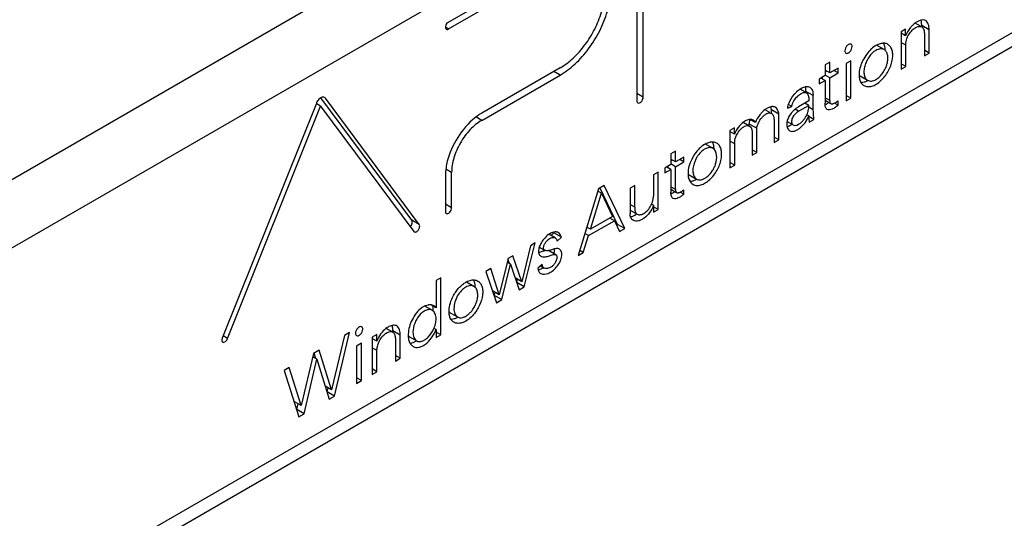
# Paper-space layout 'A3_1125.13' of a CAD drawing. Units: millimetres. Extents: x 421 to 851, y -597 to -290.
# Drawn here: x 541 to 565, y -528 to -516 of the extents above; entities that cross this region are included whole.
import ezdxf

# ---------------------------------------------------------------- set-up
doc = ezdxf.new("R2010")
doc.units = ezdxf.units.MM
doc.layers.add('COMPONENTI_DI_ASSIEME', color=7, linetype='Continuous')

# ---------------------------------------------------------------- blocks, each defined once
blk = doc.blocks.new('A$Cab9e9c67')
at = {"layer": 'COMPONENTI_DI_ASSIEME', "color": 8, "linetype": 'Continuous'}
for p, q in [((37.583, 22.953), (130.921, 76.842)), ((38.29, 21.729), (131.628, 75.617)), ((38.29, 13.114), (131.628, 67.003)), ((104.279, 59.039), (104.204, 59.082)), ((115.718, 59.018), (115.541, 59.12)), ((115.162, 58.654), (115.049, 58.719)), ((106.939, 57.943), (106.789, 58.029)), ((108.912, 57.414), (108.762, 57.5)), ((105.07, 56.864), (104.932, 56.944)), ((112.962, 57.111), (112.853, 57.174)), ((104.354, 55.623), (104.216, 55.703)), ((104.354, 54.782), (104.204, 54.869)), ((103.583, 54.382), (103.407, 54.484))]:
    blk.add_line(p, q, dxfattribs=at)
at = {"layer": 'COMPONENTI_DI_ASSIEME', "color": 7, "linetype": 'Continuous'}
for p, q in [((38.083, 12.657), (131.421, 66.545)), ((107.103, 60.829), (104.239, 59.176)), ((108.762, 60.8), (108.762, 57.328)), ((108.912, 57.414), (108.912, 60.886)), ((104.279, 59.039), (106.936, 60.573)), ((115.528, 59.096), (115.384, 59.18)), ((115.541, 59.088), (115.541, 59.12)), ((115.159, 59.036), (115.049, 58.972)), ((115.049, 58.972), (115.049, 58.081)), ((115.159, 58.872), (115.049, 58.936)), ((115.159, 58.872), (115.159, 59.036)), ((115.605, 58.92), (115.605, 58.402)), ((115.718, 58.467), (115.718, 59.018)), ((114.646, 58.549), (114.469, 58.651)), ((115.162, 58.146), (115.162, 58.654)), ((115.718, 58.467), (115.605, 58.533)), ((115.605, 58.402), (115.718, 58.467)), ((113.354, 58.25), (113.242, 58.185)), ((113.242, 58.185), (113.242, 57.929)), ((113.354, 57.994), (113.354, 58.25)), ((113.854, 58.282), (113.741, 58.217)), ((113.741, 58.217), (113.741, 57.325)), ((113.854, 57.391), (113.854, 58.282)), ((115.162, 58.146), (115.049, 58.211)), ((115.049, 58.081), (115.162, 58.146)), ((105.07, 56.864), (106.939, 57.943)), ((106.936, 58.114), (105.071, 57.037)), ((113.242, 57.929), (113.099, 57.847)), ((113.177, 57.852), (113.177, 57.892)), ((113.354, 57.994), (113.242, 58.058)), ((113.242, 58.018), (113.276, 58.038)), ((113.354, 57.879), (113.242, 57.943)), ((113.55, 58.107), (113.354, 57.994)), ((113.354, 57.879), (113.55, 57.992)), ((113.55, 57.992), (113.45, 58.049)), ((113.55, 57.992), (113.55, 58.107)), ((114.074, 57.922), (114.251, 57.819)), ((113.099, 57.847), (113.099, 57.732)), ((113.099, 57.732), (113.242, 57.814)), ((113.242, 57.814), (113.143, 57.872)), ((113.242, 57.814), (113.242, 57.269)), ((113.354, 57.335), (113.354, 57.879)), ((112.775, 57.535), (112.651, 57.607)), ((112.962, 57.452), (112.786, 57.554)), ((112.786, 57.529), (112.786, 57.554)), ((112.962, 57.111), (112.962, 57.452)), ((113.854, 57.391), (113.741, 57.456)), ((101.126, 57.253), (98.896, 51.679)), ((99.022, 51.67), (101.236, 57.202)), ((101.236, 57.202), (101.132, 57.263)), ((101.236, 57.202), (103.456, 54.218)), ((103.407, 54.484), (101.242, 57.401)), ((103.583, 54.382), (101.349, 57.392)), ((112.344, 57.156), (112.453, 57.192)), ((112.453, 57.192), (112.365, 57.243)), ((112.852, 57.327), (112.611, 57.188)), ((112.611, 57.081), (112.852, 57.22)), ((112.852, 57.22), (112.759, 57.273)), ((112.786, 57.258), (112.786, 57.289)), ((113.354, 57.335), (113.242, 57.4)), ((113.242, 57.343), (113.377, 57.265)), ((113.55, 57.222), (113.463, 57.272)), ((113.55, 57.222), (113.55, 57.33)), ((113.741, 57.325), (113.854, 57.391)), ((111.929, 57.05), (111.812, 57.117)), ((112.141, 57.01), (111.964, 57.112)), ((111.964, 57.03), (111.964, 57.112)), ((112.141, 56.402), (112.141, 57.01)), ((112.611, 57.081), (112.528, 57.129)), ((112.852, 56.969), (112.807, 56.995)), ((112.975, 56.883), (112.852, 56.954)), ((111.441, 56.726), (111.289, 56.814)), ((111.614, 56.674), (111.437, 56.776)), ((111.437, 56.726), (111.437, 56.776)), ((111.585, 56.809), (111.451, 56.886)), ((112.029, 56.856), (112.029, 56.337)), ((112.338, 56.837), (112.482, 56.754)), ((112.863, 56.819), (112.975, 56.883)), ((111.088, 56.685), (110.977, 56.621)), ((110.977, 56.621), (110.977, 55.73)), ((111.088, 56.531), (110.977, 56.595)), ((111.088, 56.531), (111.088, 56.685)), ((111.504, 56.614), (111.504, 56.034)), ((111.614, 56.098), (111.614, 56.674)), ((110.575, 56.197), (110.398, 56.299)), ((111.091, 56.303), (110.977, 56.369)), ((111.091, 55.796), (111.091, 56.303)), ((112.141, 56.402), (112.029, 56.466)), ((112.029, 56.337), (112.141, 56.402)), ((109.685, 56.132), (109.573, 56.067)), ((109.573, 56.067), (109.573, 55.811)), ((109.685, 55.875), (109.685, 56.132)), ((111.614, 56.098), (111.504, 56.161)), ((111.504, 56.034), (111.614, 56.098)), ((109.573, 55.811), (109.43, 55.728)), ((109.508, 55.734), (109.508, 55.773)), ((109.685, 55.875), (109.573, 55.94)), ((109.573, 55.9), (109.608, 55.92)), ((109.685, 55.761), (109.573, 55.825)), ((109.881, 55.988), (109.685, 55.875)), ((109.685, 55.761), (109.881, 55.874)), ((109.881, 55.874), (109.781, 55.931)), ((109.881, 55.874), (109.881, 55.988)), ((111.091, 55.796), (110.977, 55.861)), ((110.977, 55.73), (111.091, 55.796)), ((104.354, 54.782), (104.354, 55.623)), ((109.267, 55.634), (109.155, 55.57)), ((109.155, 55.57), (109.155, 55.062)), ((109.267, 54.743), (109.267, 55.634)), ((109.43, 55.728), (109.43, 55.614)), ((109.43, 55.614), (109.573, 55.696)), ((109.573, 55.696), (109.474, 55.753)), ((109.573, 55.696), (109.573, 55.151)), ((109.685, 55.217), (109.685, 55.761)), ((110.005, 55.569), (110.182, 55.467)), ((104.204, 55.537), (104.204, 54.696)), ((107.987, 55.311), (107.852, 55.233)), ((108.477, 54.286), (107.987, 55.311)), ((108.711, 55.313), (108.599, 55.249)), ((108.711, 54.795), (108.711, 55.313)), ((107.852, 55.233), (107.364, 53.644)), ((107.655, 54.271), (107.917, 55.129)), ((107.917, 55.129), (107.835, 55.177)), ((108.3, 54.388), (107.888, 55.251)), ((107.917, 55.129), (108.181, 54.575)), ((108.599, 55.249), (108.599, 54.64)), ((109.685, 55.217), (109.573, 55.282)), ((109.573, 55.224), (109.708, 55.146)), ((109.881, 55.104), (109.794, 55.154)), ((109.881, 55.104), (109.881, 55.212)), ((108.711, 54.795), (108.599, 54.859)), ((109.157, 54.842), (109.112, 54.868)), ((109.157, 54.842), (109.157, 54.679)), ((108.599, 54.727), (108.772, 54.627)), ((109.267, 54.743), (109.157, 54.806)), ((109.157, 54.679), (109.267, 54.743)), ((107.61, 54.119), (108.226, 54.475)), ((108.181, 54.575), (107.655, 54.271)), ((108.226, 54.475), (108.118, 54.538)), ((108.226, 54.475), (108.351, 54.214)), ((108.275, 54.374), (108.3, 54.388)), ((108.477, 54.286), (108.3, 54.388)), ((106.82, 54.065), (106.671, 54.151)), ((106.72, 54.123), (106.788, 54.185)), ((106.965, 54.083), (106.788, 54.185)), ((107.61, 54.119), (107.525, 54.168)), ((107.565, 54.298), (107.587, 54.31)), ((107.655, 54.271), (107.572, 54.319)), ((108.351, 54.214), (108.477, 54.286)), ((106.083, 52.904), (106.344, 53.946)), ((106.344, 53.946), (106.227, 53.879)), ((106.863, 53.989), (106.965, 54.083)), ((107.486, 53.714), (107.61, 54.119)), ((106.227, 53.879), (106.022, 53.02)), ((106.439, 53.846), (106.567, 53.773)), ((106.837, 53.66), (106.66, 53.762)), ((107.364, 53.644), (107.486, 53.714)), ((107.486, 53.714), (107.401, 53.763)), ((105.696, 53.572), (105.486, 52.712)), ((105.547, 52.595), (105.754, 53.439)), ((105.754, 53.439), (105.675, 53.484)), ((105.733, 53.45), (105.694, 53.565)), ((105.811, 53.639), (105.696, 53.572)), ((105.754, 53.439), (105.959, 52.833)), ((106.022, 53.02), (105.811, 53.639)), ((106.512, 53.433), (106.409, 53.344)), ((105.283, 53.334), (105.165, 53.266)), ((105.165, 53.266), (105.423, 52.523)), ((105.486, 52.712), (105.283, 53.334)), ((106.472, 53.398), (106.559, 53.348)), ((104.095, 53.116), (103.983, 53.051)), ((103.983, 53.051), (103.983, 52.397)), ((104.095, 51.756), (104.095, 53.116)), ((104.885, 52.912), (104.709, 53.014)), ((106.022, 53.02), (105.864, 53.111)), ((105.906, 53.006), (105.924, 53.077)), ((106.083, 52.904), (105.906, 53.006)), ((105.486, 52.712), (105.325, 52.806)), ((105.37, 52.697), (105.388, 52.769)), ((105.959, 52.833), (106.083, 52.904)), ((105.364, 52.693), (105.37, 52.697)), ((105.547, 52.595), (105.37, 52.697)), ((105.423, 52.523), (105.547, 52.595)), ((103.873, 52.351), (103.719, 52.44)), ((103.983, 52.397), (103.856, 52.47)), ((103.918, 52.322), (103.918, 52.434)), ((104.318, 52.285), (104.494, 52.183)), ((101.569, 50.298), (101.925, 51.811)), ((101.925, 51.811), (101.801, 51.74)), ((102.954, 51.821), (102.797, 51.912)), ((103.132, 51.751), (102.955, 51.853)), ((102.955, 51.821), (102.955, 51.853)), ((103.984, 51.883), (103.934, 51.912)), ((103.984, 51.883), (103.984, 51.693)), ((104.095, 51.756), (103.984, 51.82)), ((99.022, 51.67), (98.917, 51.731)), ((101.801, 51.74), (101.496, 50.448)), ((102.208, 51.558), (102.091, 51.491)), ((102.208, 50.667), (102.208, 51.558)), ((102.573, 51.769), (102.462, 51.705)), ((102.462, 51.705), (102.462, 50.814)), ((102.573, 51.606), (102.462, 51.669)), ((102.573, 51.606), (102.573, 51.769)), ((103.015, 51.651), (103.015, 51.133)), ((103.132, 51.2), (103.132, 51.751)), ((103.348, 51.714), (103.524, 51.612)), ((103.984, 51.693), (104.095, 51.756)), ((101.201, 51.393), (101.067, 51.316)), ((101.119, 51.191), (101.079, 51.32)), ((101.496, 50.448), (101.201, 51.393)), ((102.091, 51.491), (102.091, 50.599)), ((102.576, 51.387), (102.462, 51.452)), ((102.576, 50.879), (102.576, 51.387)), ((101.067, 51.316), (100.773, 50.073)), ((100.847, 49.881), (101.144, 51.177)), ((101.144, 51.177), (101.047, 51.233)), ((101.144, 51.177), (101.442, 50.225)), ((103.132, 51.2), (103.015, 51.268)), ((103.015, 51.133), (103.132, 51.2)), ((100.489, 50.982), (100.366, 50.911)), ((100.366, 50.911), (100.719, 49.808)), ((100.773, 50.073), (100.489, 50.982)), ((102.576, 50.879), (102.462, 50.945)), ((102.462, 50.814), (102.576, 50.879)), ((102.208, 50.667), (102.091, 50.734)), ((102.091, 50.599), (102.208, 50.667)), ((101.496, 50.448), (101.344, 50.536)), ((101.392, 50.4), (101.415, 50.495)), ((101.569, 50.298), (101.392, 50.4)), ((100.773, 50.073), (100.603, 50.172)), ((101.442, 50.225), (101.569, 50.298)), ((100.67, 49.983), (100.7, 50.115)), ((100.847, 49.881), (100.67, 49.983)), ((100.719, 49.808), (100.847, 49.881))]:
    blk.add_line(p, q, dxfattribs=at)
for centre, radius, start, end in [((104.382, 59.066), 0.18, 142.3517, 158.7593), ((115.027, 59.124), 0.515, 359.5796, 3.653), ((115.492, 59.003), 0.0985, 46.6674, 59.9562), ((114.762, 58.101), 0.625, 128.9234, 132.3866), ((114.142, 58.039), 0.136, 227.4456, 239.9828), ((112.852, 57.079), 0.513, 164.8149, 171.3441), ((112.91, 57.063), 0.574, 158.4556, 164.8079), ((112.861, 56.756), 0.499, 120.0201, 123.7548), ((113.012, 57.716), 0.533, 301.7363, 305.1155), ((112.989, 57.75), 0.573, 305.0893, 306.7759), ((113.361, 57.527), 0.273, 309.5413, 313.6718), ((112.959, 56.625), 0.663, 130.12, 135.6523), ((112.356, 57.208), 0.499, 334.7101, 342.1442), ((110.078, 55.694), 0.144, 227.0438, 239.9471), ((109.674, 55.435), 0.304, 308.8932, 312.792), ((108.599, 55.095), 0.561, 336.1906, 343.4216), ((106.537, 54.124), 0.258, 13.6289, 17.8061), ((106.604, 53.837), 0.0745, 240.047, 244.7039), ((106.317, 53.709), 0.417, 293.6161, 298.1667), ((106.297, 53.746), 0.458, 298.1622, 302.2045), ((104.397, 52.665), 0.551, 311.0922, 314.358), ((102.915, 51.753), 0.0789, 51.6115, 59.9952), ((103.312, 52.176), 0.676, 337.0207, 340.1214), ((103.32, 52.173), 0.668, 340.1175, 343.1148)]:
    blk.add_arc(centre, radius, start, end, dxfattribs=at)
for points, knots in [([(106.939, 57.943), (107.066, 58.016), (107.312, 58.206), (107.628, 58.565), (107.888, 58.988), (108.071, 59.44), (108.161, 59.885), (108.152, 60.288), (108.053, 60.578), (107.92, 60.746), (107.839, 60.808), (107.797, 60.832)], [0, 0, 0, 0, 0.128752, 0.270408, 0.417628, 0.562034, 0.695758, 0.813069, 0.912474, 0.957122, 1, 1, 1, 1]), ([(106.936, 58.114), (107.047, 58.178), (107.264, 58.344), (107.541, 58.659), (107.769, 59.03), (107.93, 59.427), (108.009, 59.817), (108.001, 60.171), (107.914, 60.425), (107.797, 60.573), (107.727, 60.627), (107.69, 60.648)], [0, 0, 0, 0, 0.128689, 0.270311, 0.417529, 0.561956, 0.695709, 0.813049, 0.912468, 0.95712, 1, 1, 1, 1]), ([(104.214, 59.131), (104.207, 59.112), (104.198, 59.078), (104.214, 59.041), (104.226, 59.034)], [0, 0, 0, 0, 0.584175, 1, 1, 1, 1]), ([(115.312, 59.117), (115.295, 59.1), (115.232, 59.027), (115.183, 58.941), (115.159, 58.872)], [0, 0, 0, 0, 0.245581, 1, 1, 1, 1]), ([(115.206, 58.851), (115.224, 58.892), (115.269, 58.966), (115.345, 59.042), (115.411, 59.083), (115.458, 59.101), (115.503, 59.104), (115.53, 59.095), (115.542, 59.088)], [0, 0, 0, 0, 0.296574, 0.577787, 0.703431, 0.814492, 0.911466, 1, 1, 1, 1]), ([(115.447, 59.22), (115.435, 59.214), (115.386, 59.185), (115.342, 59.148), (115.312, 59.117)], [0, 0, 0, 0, 0.234308, 1, 1, 1, 1]), ([(115.636, 59.238), (115.624, 59.245), (115.561, 59.265), (115.492, 59.243), (115.447, 59.22)], [0, 0, 0, 0, 0.219413, 1, 1, 1, 1]), ([(115.54, 59.156), (115.54, 59.164), (115.537, 59.195), (115.531, 59.226), (115.524, 59.248)], [0, 0, 0, 0, 0.259478, 1, 1, 1, 1]), ([(115.56, 59.075), (115.563, 59.072), (115.575, 59.06), (115.583, 59.044), (115.588, 59.032)], [0, 0, 0, 0, 0.240122, 1, 1, 1, 1]), ([(115.718, 59.018), (115.718, 59.041), (115.715, 59.086), (115.699, 59.164), (115.667, 59.219), (115.636, 59.238)], [0, 0, 0, 0, 0.285237, 0.553127, 1, 1, 1, 1]), ([(104.226, 59.034), (104.23, 59.032), (104.247, 59.025), (104.267, 59.032), (104.279, 59.039)], [0, 0, 0, 0, 0.220925, 1, 1, 1, 1]), ([(115.162, 58.654), (115.162, 58.669), (115.165, 58.737), (115.184, 58.803), (115.206, 58.851)], [0, 0, 0, 0, 0.228067, 1, 1, 1, 1]), ([(115.588, 59.032), (115.591, 59.024), (115.603, 58.988), (115.605, 58.949), (115.605, 58.92)], [0, 0, 0, 0, 0.229884, 1, 1, 1, 1]), ([(113.86, 58.676), (113.847, 58.683), (113.819, 58.682), (113.788, 58.664), (113.755, 58.635), (113.724, 58.587), (113.712, 58.541), (113.712, 58.52)], [0, 0, 0, 0, 0.183285, 0.301487, 0.436217, 0.728924, 1, 1, 1, 1]), ([(113.737, 58.463), (113.75, 58.456), (113.778, 58.458), (113.809, 58.475), (113.842, 58.504), (113.873, 58.552), (113.885, 58.598), (113.885, 58.62)], [0, 0, 0, 0, 0.183285, 0.301487, 0.436217, 0.728924, 1, 1, 1, 1]), ([(113.885, 58.62), (113.885, 58.631), (113.882, 58.653), (113.868, 58.671), (113.86, 58.676)], [0, 0, 0, 0, 0.550828, 1, 1, 1, 1]), ([(114.555, 58.686), (114.539, 58.682), (114.472, 58.659), (114.411, 58.622), (114.369, 58.588)], [0, 0, 0, 0, 0.231926, 1, 1, 1, 1]), ([(114.737, 58.673), (114.712, 58.688), (114.649, 58.704), (114.586, 58.695), (114.555, 58.686)], [0, 0, 0, 0, 0.469478, 1, 1, 1, 1]), ([(114.569, 57.809), (114.639, 57.873), (114.755, 58.024), (114.838, 58.242), (114.856, 58.413), (114.843, 58.524), (114.805, 58.615), (114.761, 58.659), (114.737, 58.673)], [0, 0, 0, 0, 0.290578, 0.575041, 0.702758, 0.815622, 0.913376, 1, 1, 1, 1]), ([(114.661, 58.624), (114.66, 58.631), (114.653, 58.656), (114.643, 58.681), (114.633, 58.698)], [0, 0, 0, 0, 0.261325, 1, 1, 1, 1]), ([(114.674, 58.527), (114.674, 58.535), (114.672, 58.568), (114.667, 58.601), (114.661, 58.624)], [0, 0, 0, 0, 0.261597, 1, 1, 1, 1]), ([(113.712, 58.52), (113.712, 58.508), (113.715, 58.486), (113.729, 58.468), (113.737, 58.463)], [0, 0, 0, 0, 0.550828, 1, 1, 1, 1]), ([(114.34, 58.563), (114.3, 58.527), (114.227, 58.441), (114.113, 58.254), (114.058, 58.092), (114.051, 57.985)], [0, 0, 0, 0, 0.246734, 0.509539, 1, 1, 1, 1]), ([(114.452, 58.53), (114.387, 58.494), (114.303, 58.408), (114.227, 58.272), (114.184, 58.16), (114.163, 58.05), (114.167, 57.952), (114.193, 57.871), (114.23, 57.831), (114.251, 57.819)], [0, 0, 0, 0, 0.267556, 0.416079, 0.562439, 0.697097, 0.814303, 0.913531, 1, 1, 1, 1]), ([(114.646, 58.549), (114.633, 58.556), (114.604, 58.567), (114.535, 58.568), (114.484, 58.548), (114.452, 58.53)], [0, 0, 0, 0, 0.21596, 0.449419, 1, 1, 1, 1]), ([(114.452, 57.837), (114.484, 57.855), (114.544, 57.904), (114.62, 57.995), (114.682, 58.101), (114.723, 58.212), (114.739, 58.32), (114.733, 58.417), (114.704, 58.498), (114.666, 58.537), (114.646, 58.549)], [0, 0, 0, 0, 0.130718, 0.275871, 0.424779, 0.567373, 0.698532, 0.814571, 0.913661, 1, 1, 1, 1]), ([(114.051, 57.985), (114.051, 57.972), (114.049, 57.925), (114.054, 57.877), (114.063, 57.843)], [0, 0, 0, 0, 0.266675, 1, 1, 1, 1]), ([(112.885, 57.646), (112.861, 57.66), (112.796, 57.672), (112.737, 57.651), (112.706, 57.637)], [0, 0, 0, 0, 0.453514, 1, 1, 1, 1]), ([(112.786, 57.604), (112.786, 57.609), (112.784, 57.628), (112.78, 57.647), (112.776, 57.66)], [0, 0, 0, 0, 0.26389, 1, 1, 1, 1]), ([(112.962, 57.452), (112.966, 57.493), (112.961, 57.568), (112.913, 57.63), (112.885, 57.646)], [0, 0, 0, 0, 0.562382, 1, 1, 1, 1]), ([(114.063, 57.843), (114.071, 57.812), (114.094, 57.752), (114.14, 57.708), (114.165, 57.693)], [0, 0, 0, 0, 0.529076, 1, 1, 1, 1]), ([(114.092, 57.768), (114.099, 57.768), (114.125, 57.768), (114.151, 57.773), (114.17, 57.777)], [0, 0, 0, 0, 0.24025, 1, 1, 1, 1]), ([(114.165, 57.693), (114.192, 57.678), (114.256, 57.66), (114.36, 57.673), (114.469, 57.724), (114.536, 57.778), (114.569, 57.809)], [0, 0, 0, 0, 0.202998, 0.430032, 0.695092, 1, 1, 1, 1]), ([(114.17, 57.777), (114.178, 57.779), (114.209, 57.789), (114.24, 57.802), (114.262, 57.814)], [0, 0, 0, 0, 0.237623, 1, 1, 1, 1]), ([(114.251, 57.819), (114.278, 57.804), (114.352, 57.791), (114.419, 57.817), (114.452, 57.837)], [0, 0, 0, 0, 0.451962, 1, 1, 1, 1]), ([(101.33, 57.409), (101.32, 57.415), (101.293, 57.421), (101.268, 57.413), (101.255, 57.407)], [0, 0, 0, 0, 0.459193, 1, 1, 1, 1]), ([(108.784, 57.279), (108.795, 57.273), (108.83, 57.275), (108.87, 57.308), (108.902, 57.356), (108.912, 57.395), (108.912, 57.414)], [0, 0, 0, 0, 0.183601, 0.435245, 0.728457, 1, 1, 1, 1]), ([(112.565, 57.541), (112.545, 57.523), (112.468, 57.446), (112.407, 57.351), (112.376, 57.273)], [0, 0, 0, 0, 0.244914, 1, 1, 1, 1]), ([(112.453, 57.192), (112.458, 57.239), (112.492, 57.333), (112.57, 57.426), (112.644, 57.484), (112.708, 57.522), (112.77, 57.538), (112.798, 57.522)], [0, 0, 0, 0, 0.276131, 0.557128, 0.691935, 0.816081, 1, 1, 1, 1]), ([(112.706, 57.637), (112.694, 57.631), (112.644, 57.605), (112.598, 57.571), (112.565, 57.541)], [0, 0, 0, 0, 0.233822, 1, 1, 1, 1]), ([(112.786, 57.554), (112.786, 57.558), (112.787, 57.575), (112.787, 57.592), (112.786, 57.604)], [0, 0, 0, 0, 0.261055, 1, 1, 1, 1]), ([(112.817, 57.505), (112.82, 57.502), (112.831, 57.486), (112.837, 57.469), (112.841, 57.455)], [0, 0, 0, 0, 0.230686, 1, 1, 1, 1]), ([(112.841, 57.455), (112.844, 57.445), (112.853, 57.403), (112.854, 57.36), (112.852, 57.327)], [0, 0, 0, 0, 0.239156, 1, 1, 1, 1]), ([(101.255, 57.407), (101.225, 57.394), (101.172, 57.348), (101.138, 57.287), (101.126, 57.253)], [0, 0, 0, 0, 0.470649, 1, 1, 1, 1]), ([(108.762, 57.328), (108.762, 57.317), (108.765, 57.299), (108.777, 57.283), (108.784, 57.279)], [0, 0, 0, 0, 0.550828, 1, 1, 1, 1]), ([(112.055, 57.175), (112.032, 57.188), (111.969, 57.197), (111.913, 57.176), (111.885, 57.162)], [0, 0, 0, 0, 0.451713, 1, 1, 1, 1]), ([(111.964, 57.112), (111.964, 57.118), (111.96, 57.143), (111.954, 57.168), (111.948, 57.185)], [0, 0, 0, 0, 0.257763, 1, 1, 1, 1]), ([(112.831, 57.055), (112.835, 57.069), (112.85, 57.123), (112.856, 57.179), (112.852, 57.22)], [0, 0, 0, 0, 0.270084, 1, 1, 1, 1]), ([(113.288, 57.124), (113.27, 57.135), (113.249, 57.167), (113.24, 57.219), (113.241, 57.251), (113.242, 57.269)], [0, 0, 0, 0, 0.390329, 0.657759, 1, 1, 1, 1]), ([(113.241, 57.237), (113.245, 57.238), (113.263, 57.247), (113.28, 57.256), (113.292, 57.264)], [0, 0, 0, 0, 0.242343, 1, 1, 1, 1]), ([(113.55, 57.222), (113.528, 57.203), (113.483, 57.169), (113.402, 57.122), (113.323, 57.104), (113.288, 57.124)], [0, 0, 0, 0, 0.296781, 0.576461, 1, 1, 1, 1]), ([(113.354, 57.335), (113.352, 57.32), (113.351, 57.293), (113.368, 57.27), (113.377, 57.265)], [0, 0, 0, 0, 0.5941, 1, 1, 1, 1]), ([(113.377, 57.265), (113.38, 57.263), (113.393, 57.258), (113.409, 57.258), (113.42, 57.259)], [0, 0, 0, 0, 0.230046, 1, 1, 1, 1]), ([(113.42, 57.259), (113.423, 57.26), (113.437, 57.263), (113.45, 57.267), (113.46, 57.271)], [0, 0, 0, 0, 0.23492, 1, 1, 1, 1]), ([(105.071, 57.037), (105.052, 57.026), (104.973, 56.978), (104.9, 56.921), (104.847, 56.874)], [0, 0, 0, 0, 0.239255, 1, 1, 1, 1]), ([(111.732, 57.045), (111.716, 57.029), (111.656, 56.957), (111.609, 56.875), (111.585, 56.809)], [0, 0, 0, 0, 0.245296, 1, 1, 1, 1]), ([(111.614, 56.674), (111.62, 56.725), (111.648, 56.8), (111.702, 56.889), (111.752, 56.949), (111.806, 56.997), (111.861, 57.031), (111.916, 57.047), (111.951, 57.037), (111.964, 57.03)], [0, 0, 0, 0, 0.276671, 0.422184, 0.56449, 0.697434, 0.815638, 0.914403, 1, 1, 1, 1]), ([(111.885, 57.162), (111.871, 57.156), (111.815, 57.124), (111.766, 57.081), (111.732, 57.045)], [0, 0, 0, 0, 0.232036, 1, 1, 1, 1]), ([(111.964, 57.03), (111.977, 57.023), (111.999, 57.002), (112.018, 56.959), (112.027, 56.909), (112.029, 56.874), (112.029, 56.856)], [0, 0, 0, 0, 0.216177, 0.454076, 0.719471, 1, 1, 1, 1]), ([(112.141, 57.01), (112.139, 57.028), (112.128, 57.089), (112.094, 57.152), (112.055, 57.175)], [0, 0, 0, 0, 0.281681, 1, 1, 1, 1]), ([(112.382, 56.953), (112.365, 56.924), (112.339, 56.864), (112.331, 56.8), (112.331, 56.769)], [0, 0, 0, 0, 0.52356, 1, 1, 1, 1]), ([(112.485, 57.089), (112.476, 57.079), (112.437, 57.037), (112.403, 56.99), (112.382, 56.953)], [0, 0, 0, 0, 0.243874, 1, 1, 1, 1]), ([(112.401, 56.616), (112.433, 56.597), (112.502, 56.601), (112.581, 56.636), (112.671, 56.697), (112.772, 56.804), (112.831, 56.911), (112.852, 56.969)], [0, 0, 0, 0, 0.181667, 0.294187, 0.420258, 0.701459, 1, 1, 1, 1]), ([(112.611, 57.081), (112.584, 57.06), (112.527, 57.015), (112.467, 56.943), (112.445, 56.871), (112.442, 56.822), (112.453, 56.779), (112.472, 56.76), (112.482, 56.754)], [0, 0, 0, 0, 0.256738, 0.543589, 0.682749, 0.809155, 0.913074, 1, 1, 1, 1]), ([(112.482, 56.754), (112.533, 56.725), (112.628, 56.773), (112.699, 56.838), (112.755, 56.902), (112.789, 56.956), (112.807, 56.995)], [0, 0, 0, 0, 0.414535, 0.554356, 0.701135, 1, 1, 1, 1]), ([(112.852, 56.969), (112.852, 56.956), (112.853, 56.905), (112.857, 56.855), (112.863, 56.819)], [0, 0, 0, 0, 0.259259, 1, 1, 1, 1]), ([(112.975, 56.883), (112.973, 56.902), (112.967, 56.978), (112.962, 57.054), (112.962, 57.111)], [0, 0, 0, 0, 0.247204, 1, 1, 1, 1]), ([(104.847, 56.874), (104.692, 56.737), (104.433, 56.405), (104.275, 56.015), (104.234, 55.813)], [0, 0, 0, 0, 0.499962, 1, 1, 1, 1]), ([(105.07, 56.864), (104.969, 56.805), (104.776, 56.643), (104.551, 56.336), (104.398, 55.988), (104.354, 55.74), (104.354, 55.623)], [0, 0, 0, 0, 0.237217, 0.499998, 0.76278, 1, 1, 1, 1]), ([(111.218, 56.748), (111.204, 56.733), (111.15, 56.668), (111.109, 56.592), (111.088, 56.531)], [0, 0, 0, 0, 0.241075, 1, 1, 1, 1]), ([(111.134, 56.508), (111.143, 56.526), (111.163, 56.563), (111.203, 56.621), (111.255, 56.678), (111.319, 56.723), (111.383, 56.745), (111.425, 56.735), (111.441, 56.726)], [0, 0, 0, 0, 0.151059, 0.300807, 0.515167, 0.707744, 0.867002, 1, 1, 1, 1]), ([(111.364, 56.86), (111.351, 56.854), (111.297, 56.824), (111.25, 56.783), (111.218, 56.748)], [0, 0, 0, 0, 0.231642, 1, 1, 1, 1]), ([(111.534, 56.871), (111.511, 56.885), (111.449, 56.893), (111.393, 56.874), (111.364, 56.86)], [0, 0, 0, 0, 0.453202, 1, 1, 1, 1]), ([(111.441, 56.726), (111.458, 56.716), (111.489, 56.681), (111.501, 56.638), (111.504, 56.614)], [0, 0, 0, 0, 0.461367, 1, 1, 1, 1]), ([(111.585, 56.809), (111.582, 56.816), (111.571, 56.841), (111.551, 56.862), (111.534, 56.871)], [0, 0, 0, 0, 0.276511, 1, 1, 1, 1]), ([(112.331, 56.769), (112.332, 56.737), (112.341, 56.678), (112.378, 56.629), (112.401, 56.616)], [0, 0, 0, 0, 0.551114, 1, 1, 1, 1]), ([(112.338, 56.712), (112.342, 56.714), (112.361, 56.72), (112.378, 56.727), (112.391, 56.734)], [0, 0, 0, 0, 0.240207, 1, 1, 1, 1]), ([(112.391, 56.734), (112.396, 56.737), (112.417, 56.748), (112.437, 56.761), (112.452, 56.771)], [0, 0, 0, 0, 0.24094, 1, 1, 1, 1]), ([(111.091, 56.303), (111.089, 56.319), (111.089, 56.39), (111.111, 56.459), (111.134, 56.508)], [0, 0, 0, 0, 0.229008, 1, 1, 1, 1]), ([(110.327, 56.26), (110.322, 56.256), (110.302, 56.241), (110.283, 56.225), (110.269, 56.213)], [0, 0, 0, 0, 0.243607, 1, 1, 1, 1]), ([(110.485, 56.336), (110.472, 56.332), (110.416, 56.314), (110.364, 56.286), (110.327, 56.26)], [0, 0, 0, 0, 0.23445, 1, 1, 1, 1]), ([(110.665, 56.323), (110.64, 56.337), (110.578, 56.353), (110.516, 56.344), (110.485, 56.336)], [0, 0, 0, 0, 0.469675, 1, 1, 1, 1]), ([(110.496, 55.453), (110.566, 55.517), (110.682, 55.669), (110.766, 55.887), (110.784, 56.059), (110.772, 56.171), (110.735, 56.263), (110.69, 56.309), (110.665, 56.323)], [0, 0, 0, 0, 0.288669, 0.572848, 0.700652, 0.814195, 0.912783, 1, 1, 1, 1]), ([(110.591, 56.27), (110.589, 56.277), (110.582, 56.303), (110.571, 56.329), (110.562, 56.347)], [0, 0, 0, 0, 0.261675, 1, 1, 1, 1]), ([(110.603, 56.176), (110.603, 56.184), (110.601, 56.216), (110.597, 56.247), (110.591, 56.27)], [0, 0, 0, 0, 0.260638, 1, 1, 1, 1]), ([(110.121, 56.032), (110.082, 55.969), (110.018, 55.843), (109.985, 55.704), (109.98, 55.637)], [0, 0, 0, 0, 0.525521, 1, 1, 1, 1]), ([(110.269, 56.213), (110.255, 56.2), (110.2, 56.145), (110.153, 56.082), (110.121, 56.032)], [0, 0, 0, 0, 0.237632, 1, 1, 1, 1]), ([(110.575, 56.197), (110.55, 56.212), (110.481, 56.224), (110.378, 56.185), (110.277, 56.107), (110.221, 56.035), (110.196, 55.995)], [0, 0, 0, 0, 0.188129, 0.41717, 0.693786, 1, 1, 1, 1]), ([(110.564, 55.669), (110.58, 55.694), (110.607, 55.746), (110.674, 55.911), (110.683, 56.135), (110.575, 56.197)], [0, 0, 0, 0, 0.159815, 0.317066, 1, 1, 1, 1]), ([(104.234, 55.813), (104.229, 55.789), (104.212, 55.698), (104.204, 55.605), (104.204, 55.537)], [0, 0, 0, 0, 0.260453, 1, 1, 1, 1]), ([(110.196, 55.995), (110.181, 55.97), (110.153, 55.919), (110.118, 55.827), (110.094, 55.724), (110.094, 55.616), (110.119, 55.524), (110.16, 55.48), (110.182, 55.467)], [0, 0, 0, 0, 0.15171, 0.301326, 0.513668, 0.702642, 0.862494, 1, 1, 1, 1]), ([(109.98, 55.637), (109.98, 55.624), (109.978, 55.576), (109.983, 55.527), (109.992, 55.493)], [0, 0, 0, 0, 0.266744, 1, 1, 1, 1]), ([(110.408, 55.502), (110.423, 55.512), (110.483, 55.56), (110.533, 55.62), (110.564, 55.669)], [0, 0, 0, 0, 0.235686, 1, 1, 1, 1]), ([(109.992, 55.493), (110, 55.46), (110.025, 55.399), (110.073, 55.353), (110.1, 55.338)], [0, 0, 0, 0, 0.528598, 1, 1, 1, 1]), ([(110.024, 55.414), (110.03, 55.414), (110.053, 55.415), (110.076, 55.419), (110.093, 55.423)], [0, 0, 0, 0, 0.240109, 1, 1, 1, 1]), ([(110.093, 55.423), (110.101, 55.426), (110.135, 55.436), (110.167, 55.45), (110.191, 55.463)], [0, 0, 0, 0, 0.237366, 1, 1, 1, 1]), ([(110.1, 55.338), (110.125, 55.323), (110.188, 55.305), (110.291, 55.322), (110.397, 55.372), (110.463, 55.423), (110.496, 55.453)], [0, 0, 0, 0, 0.201323, 0.430188, 0.697483, 1, 1, 1, 1]), ([(110.182, 55.467), (110.203, 55.455), (110.255, 55.441), (110.307, 55.452), (110.333, 55.462)], [0, 0, 0, 0, 0.466723, 1, 1, 1, 1]), ([(110.333, 55.462), (110.339, 55.464), (110.366, 55.475), (110.39, 55.49), (110.408, 55.502)], [0, 0, 0, 0, 0.236494, 1, 1, 1, 1]), ([(109.627, 55.004), (109.617, 55.01), (109.577, 55.048), (109.57, 55.109), (109.573, 55.151)], [0, 0, 0, 0, 0.21516, 1, 1, 1, 1]), ([(109.881, 55.104), (109.86, 55.087), (109.817, 55.054), (109.74, 55.007), (109.662, 54.984), (109.627, 55.004)], [0, 0, 0, 0, 0.28598, 0.568977, 1, 1, 1, 1]), ([(109.685, 55.217), (109.684, 55.202), (109.683, 55.175), (109.699, 55.151), (109.708, 55.146)], [0, 0, 0, 0, 0.598193, 1, 1, 1, 1]), ([(109.708, 55.146), (109.711, 55.144), (109.724, 55.139), (109.74, 55.139), (109.751, 55.141)], [0, 0, 0, 0, 0.230062, 1, 1, 1, 1]), ([(109.751, 55.141), (109.754, 55.141), (109.767, 55.144), (109.78, 55.148), (109.79, 55.152)], [0, 0, 0, 0, 0.234659, 1, 1, 1, 1]), ([(109.157, 54.842), (109.136, 54.781), (109.075, 54.668), (108.967, 54.556), (108.872, 54.494), (108.803, 54.466), (108.737, 54.458), (108.696, 54.47), (108.679, 54.48)], [0, 0, 0, 0, 0.295066, 0.574964, 0.700647, 0.812587, 0.910544, 1, 1, 1, 1]), ([(108.772, 54.627), (108.796, 54.613), (108.846, 54.613), (108.906, 54.635), (108.973, 54.676), (109.05, 54.751), (109.094, 54.827), (109.112, 54.868)], [0, 0, 0, 0, 0.184204, 0.297721, 0.423588, 0.702371, 1, 1, 1, 1]), ([(109.137, 54.935), (109.14, 54.946), (109.151, 54.987), (109.156, 55.03), (109.155, 55.062)], [0, 0, 0, 0, 0.267223, 1, 1, 1, 1]), ([(104.204, 54.696), (104.204, 54.686), (104.207, 54.667), (104.219, 54.652), (104.226, 54.647)], [0, 0, 0, 0, 0.550828, 1, 1, 1, 1]), ([(104.226, 54.647), (104.237, 54.641), (104.272, 54.643), (104.312, 54.676), (104.343, 54.724), (104.354, 54.763), (104.354, 54.782)], [0, 0, 0, 0, 0.183594, 0.435214, 0.728418, 1, 1, 1, 1]), ([(108.679, 54.48), (108.654, 54.494), (108.611, 54.543), (108.599, 54.607), (108.599, 54.64)], [0, 0, 0, 0, 0.459601, 1, 1, 1, 1]), ([(108.61, 54.568), (108.618, 54.569), (108.648, 54.576), (108.677, 54.589), (108.698, 54.6)], [0, 0, 0, 0, 0.234819, 1, 1, 1, 1]), ([(108.698, 54.6), (108.703, 54.603), (108.722, 54.614), (108.741, 54.626), (108.755, 54.637)], [0, 0, 0, 0, 0.242348, 1, 1, 1, 1]), ([(108.711, 54.795), (108.709, 54.761), (108.715, 54.699), (108.748, 54.64), (108.772, 54.627)], [0, 0, 0, 0, 0.553014, 1, 1, 1, 1]), ([(103.368, 54.336), (103.389, 54.357), (103.412, 54.397), (103.419, 54.451), (103.413, 54.475), (103.407, 54.484)], [0, 0, 0, 0, 0.553116, 0.802116, 1, 1, 1, 1]), ([(103.466, 54.209), (103.473, 54.205), (103.49, 54.202), (103.517, 54.211), (103.543, 54.23), (103.566, 54.258), (103.584, 54.291), (103.596, 54.332), (103.595, 54.367), (103.583, 54.382)], [0, 0, 0, 0, 0.091139, 0.20014, 0.330843, 0.477636, 0.629446, 0.773205, 1, 1, 1, 1]), ([(106.733, 54.186), (106.719, 54.18), (106.661, 54.15), (106.61, 54.106), (106.576, 54.069)], [0, 0, 0, 0, 0.225457, 1, 1, 1, 1]), ([(106.894, 54.19), (106.872, 54.203), (106.814, 54.214), (106.76, 54.198), (106.733, 54.186)], [0, 0, 0, 0, 0.459711, 1, 1, 1, 1]), ([(106.965, 54.083), (106.96, 54.106), (106.944, 54.148), (106.911, 54.18), (106.894, 54.19)], [0, 0, 0, 0, 0.54891, 1, 1, 1, 1]), ([(106.475, 53.929), (106.469, 53.918), (106.448, 53.875), (106.432, 53.829), (106.426, 53.794)], [0, 0, 0, 0, 0.260138, 1, 1, 1, 1]), ([(106.576, 54.069), (106.566, 54.059), (106.528, 54.015), (106.495, 53.967), (106.475, 53.929)], [0, 0, 0, 0, 0.246534, 1, 1, 1, 1]), ([(106.567, 53.773), (106.561, 53.776), (106.549, 53.785), (106.538, 53.807), (106.537, 53.834), (106.547, 53.878), (106.573, 53.934), (106.616, 53.994), (106.669, 54.04), (106.733, 54.076), (106.793, 54.081), (106.82, 54.065)], [0, 0, 0, 0, 0.044854, 0.090904, 0.145618, 0.213453, 0.37317, 0.531658, 0.675563, 0.802518, 1, 1, 1, 1]), ([(106.82, 54.065), (106.831, 54.059), (106.853, 54.036), (106.861, 54.006), (106.863, 53.989)], [0, 0, 0, 0, 0.448525, 1, 1, 1, 1]), ([(106.426, 53.794), (106.423, 53.776), (106.42, 53.742), (106.426, 53.694), (106.445, 53.656), (106.466, 53.638), (106.477, 53.632)], [0, 0, 0, 0, 0.305083, 0.569356, 0.792622, 1, 1, 1, 1]), ([(106.474, 53.216), (106.525, 53.187), (106.638, 53.206), (106.756, 53.277), (106.851, 53.365), (106.917, 53.459), (106.955, 53.544), (106.973, 53.608), (106.979, 53.67), (106.975, 53.725), (106.955, 53.77), (106.933, 53.79), (106.92, 53.797)], [0, 0, 0, 0, 0.19552, 0.321096, 0.464913, 0.619959, 0.697533, 0.772618, 0.841889, 0.902485, 0.953771, 1, 1, 1, 1]), ([(106.474, 53.733), (106.5, 53.742), (106.534, 53.756), (106.57, 53.765), (106.579, 53.767)], [0, 0, 0, 0, 0.755491, 1, 1, 1, 1]), ([(106.477, 53.632), (106.501, 53.618), (106.565, 53.608), (106.657, 53.631), (106.732, 53.662), (106.794, 53.672), (106.825, 53.667), (106.837, 53.66)], [0, 0, 0, 0, 0.231689, 0.493099, 0.758473, 0.885023, 1, 1, 1, 1]), ([(106.756, 53.788), (106.725, 53.778), (106.667, 53.758), (106.6, 53.757), (106.572, 53.77)], [0, 0, 0, 0, 0.515227, 1, 1, 1, 1]), ([(106.92, 53.797), (106.898, 53.81), (106.837, 53.818), (106.784, 53.798), (106.756, 53.788)], [0, 0, 0, 0, 0.468153, 1, 1, 1, 1]), ([(106.799, 53.743), (106.799, 53.748), (106.801, 53.768), (106.801, 53.788), (106.799, 53.802)], [0, 0, 0, 0, 0.262438, 1, 1, 1, 1]), ([(106.559, 53.348), (106.546, 53.356), (106.521, 53.381), (106.513, 53.415), (106.512, 53.433)], [0, 0, 0, 0, 0.452067, 1, 1, 1, 1]), ([(106.837, 53.66), (106.844, 53.656), (106.856, 53.644), (106.863, 53.617), (106.861, 53.585), (106.849, 53.534), (106.822, 53.472), (106.774, 53.41), (106.717, 53.366), (106.648, 53.334), (106.587, 53.332), (106.559, 53.348)], [0, 0, 0, 0, 0.044025, 0.094599, 0.158327, 0.233288, 0.397231, 0.550378, 0.687097, 0.808093, 1, 1, 1, 1]), ([(106.409, 53.344), (106.411, 53.316), (106.42, 53.266), (106.455, 53.227), (106.474, 53.216)], [0, 0, 0, 0, 0.561585, 1, 1, 1, 1]), ([(106.415, 53.305), (106.42, 53.306), (106.444, 53.312), (106.467, 53.32), (106.484, 53.327)], [0, 0, 0, 0, 0.240233, 1, 1, 1, 1]), ([(104.513, 52.859), (104.522, 52.87), (104.559, 52.91), (104.601, 52.947), (104.633, 52.972)], [0, 0, 0, 0, 0.257535, 1, 1, 1, 1]), ([(104.633, 52.972), (104.646, 52.981), (104.696, 53.016), (104.751, 53.043), (104.794, 53.055)], [0, 0, 0, 0, 0.270148, 1, 1, 1, 1]), ([(104.794, 53.055), (104.825, 53.064), (104.888, 53.072), (104.95, 53.054), (104.975, 53.039)], [0, 0, 0, 0, 0.528546, 1, 1, 1, 1]), ([(104.903, 52.994), (104.901, 53.001), (104.894, 53.026), (104.883, 53.049), (104.873, 53.066)], [0, 0, 0, 0, 0.261277, 1, 1, 1, 1]), ([(104.975, 53.039), (104.998, 53.026), (105.039, 52.989), (105.079, 52.91), (105.097, 52.812), (105.09, 52.657), (105.026, 52.454), (104.932, 52.306), (104.874, 52.238)], [0, 0, 0, 0, 0.087471, 0.183328, 0.293003, 0.417803, 0.701323, 1, 1, 1, 1]), ([(104.917, 52.887), (104.917, 52.896), (104.916, 52.933), (104.91, 52.969), (104.903, 52.994)], [0, 0, 0, 0, 0.263811, 1, 1, 1, 1]), ([(104.296, 52.382), (104.302, 52.442), (104.334, 52.564), (104.388, 52.678), (104.421, 52.733)], [0, 0, 0, 0, 0.484483, 1, 1, 1, 1]), ([(104.421, 52.733), (104.428, 52.744), (104.456, 52.788), (104.487, 52.83), (104.513, 52.859)], [0, 0, 0, 0, 0.253342, 1, 1, 1, 1]), ([(104.885, 52.912), (104.859, 52.927), (104.808, 52.936), (104.743, 52.92), (104.668, 52.885), (104.579, 52.811), (104.522, 52.735), (104.497, 52.692)], [0, 0, 0, 0, 0.186779, 0.295071, 0.416364, 0.693487, 1, 1, 1, 1]), ([(104.886, 52.403), (104.9, 52.428), (104.926, 52.478), (104.958, 52.567), (104.977, 52.668), (104.975, 52.772), (104.947, 52.858), (104.907, 52.899), (104.885, 52.912)], [0, 0, 0, 0, 0.154005, 0.304205, 0.516258, 0.704528, 0.863368, 1, 1, 1, 1]), ([(104.497, 52.692), (104.469, 52.644), (104.427, 52.545), (104.405, 52.416), (104.411, 52.322), (104.43, 52.248), (104.465, 52.2), (104.494, 52.183)], [0, 0, 0, 0, 0.302902, 0.5815, 0.704455, 0.81445, 1, 1, 1, 1]), ([(103.645, 52.402), (103.596, 52.368), (103.508, 52.278), (103.378, 52.074), (103.325, 51.892), (103.321, 51.775)], [0, 0, 0, 0, 0.246915, 0.512939, 1, 1, 1, 1]), ([(103.896, 52.338), (103.876, 52.349), (103.827, 52.363), (103.745, 52.348), (103.663, 52.302), (103.585, 52.229), (103.521, 52.135), (103.458, 52.001), (103.434, 51.891), (103.434, 51.821)], [0, 0, 0, 0, 0.087498, 0.187077, 0.305943, 0.44113, 0.586717, 0.73419, 1, 1, 1, 1]), ([(103.728, 52.449), (103.721, 52.446), (103.692, 52.433), (103.664, 52.417), (103.645, 52.402)], [0, 0, 0, 0, 0.238162, 1, 1, 1, 1]), ([(103.812, 52.471), (103.805, 52.47), (103.777, 52.466), (103.749, 52.457), (103.728, 52.449)], [0, 0, 0, 0, 0.23791, 1, 1, 1, 1]), ([(103.891, 52.464), (103.885, 52.466), (103.859, 52.472), (103.832, 52.472), (103.812, 52.471)], [0, 0, 0, 0, 0.240445, 1, 1, 1, 1]), ([(103.984, 52.141), (103.984, 52.182), (103.975, 52.258), (103.925, 52.321), (103.896, 52.338)], [0, 0, 0, 0, 0.549541, 1, 1, 1, 1]), ([(103.983, 52.397), (103.979, 52.402), (103.965, 52.422), (103.945, 52.439), (103.929, 52.448)], [0, 0, 0, 0, 0.257793, 1, 1, 1, 1]), ([(104.307, 52.198), (104.303, 52.212), (104.29, 52.272), (104.29, 52.335), (104.296, 52.382)], [0, 0, 0, 0, 0.230576, 1, 1, 1, 1]), ([(104.782, 52.271), (104.792, 52.281), (104.83, 52.321), (104.864, 52.367), (104.886, 52.403)], [0, 0, 0, 0, 0.243244, 1, 1, 1, 1]), ([(103.959, 51.979), (103.963, 51.993), (103.977, 52.046), (103.985, 52.101), (103.984, 52.141)], [0, 0, 0, 0, 0.264607, 1, 1, 1, 1]), ([(104.407, 52.058), (104.383, 52.072), (104.338, 52.113), (104.315, 52.169), (104.307, 52.198)], [0, 0, 0, 0, 0.472099, 1, 1, 1, 1]), ([(104.334, 52.133), (104.341, 52.133), (104.368, 52.133), (104.395, 52.138), (104.415, 52.143)], [0, 0, 0, 0, 0.239808, 1, 1, 1, 1]), ([(104.874, 52.238), (104.839, 52.197), (104.764, 52.125), (104.639, 52.05), (104.515, 52.022), (104.437, 52.04), (104.407, 52.058)], [0, 0, 0, 0, 0.306329, 0.575866, 0.80296, 1, 1, 1, 1]), ([(104.415, 52.143), (104.423, 52.145), (104.452, 52.155), (104.481, 52.167), (104.502, 52.179)], [0, 0, 0, 0, 0.238887, 1, 1, 1, 1]), ([(104.494, 52.183), (104.511, 52.173), (104.553, 52.161), (104.621, 52.168), (104.693, 52.198), (104.737, 52.231), (104.759, 52.25)], [0, 0, 0, 0, 0.204482, 0.433137, 0.697146, 1, 1, 1, 1]), ([(102.212, 51.95), (102.199, 51.957), (102.171, 51.956), (102.141, 51.938), (102.107, 51.909), (102.076, 51.861), (102.064, 51.816), (102.064, 51.794)], [0, 0, 0, 0, 0.183285, 0.301487, 0.436217, 0.728924, 1, 1, 1, 1]), ([(102.064, 51.794), (102.064, 51.782), (102.067, 51.76), (102.081, 51.742), (102.09, 51.738)], [0, 0, 0, 0, 0.550828, 1, 1, 1, 1]), ([(102.09, 51.738), (102.103, 51.73), (102.131, 51.732), (102.161, 51.749), (102.194, 51.778), (102.226, 51.827), (102.238, 51.872), (102.238, 51.894)], [0, 0, 0, 0, 0.183285, 0.301487, 0.436217, 0.728924, 1, 1, 1, 1]), ([(102.238, 51.894), (102.238, 51.905), (102.235, 51.927), (102.22, 51.945), (102.212, 51.95)], [0, 0, 0, 0, 0.550828, 1, 1, 1, 1]), ([(102.701, 51.824), (102.687, 51.808), (102.635, 51.741), (102.594, 51.666), (102.573, 51.606)], [0, 0, 0, 0, 0.248194, 1, 1, 1, 1]), ([(102.622, 51.587), (102.641, 51.627), (102.674, 51.685), (102.731, 51.749), (102.806, 51.812), (102.903, 51.851), (102.954, 51.821)], [0, 0, 0, 0, 0.305292, 0.451457, 0.589067, 1, 1, 1, 1]), ([(102.861, 51.953), (102.847, 51.946), (102.788, 51.911), (102.736, 51.864), (102.701, 51.824)], [0, 0, 0, 0, 0.231777, 1, 1, 1, 1]), ([(103.056, 51.967), (103.029, 51.982), (102.959, 51.993), (102.894, 51.97), (102.861, 51.953)], [0, 0, 0, 0, 0.45265, 1, 1, 1, 1]), ([(102.953, 51.914), (102.952, 51.92), (102.949, 51.943), (102.943, 51.965), (102.938, 51.981)], [0, 0, 0, 0, 0.260793, 1, 1, 1, 1]), ([(102.955, 51.853), (102.955, 51.858), (102.955, 51.879), (102.954, 51.899), (102.953, 51.914)], [0, 0, 0, 0, 0.258032, 1, 1, 1, 1]), ([(102.964, 51.815), (102.967, 51.812), (102.981, 51.799), (102.991, 51.783), (102.996, 51.77)], [0, 0, 0, 0, 0.237135, 1, 1, 1, 1]), ([(103.132, 51.751), (103.133, 51.794), (103.126, 51.874), (103.083, 51.945), (103.056, 51.967)], [0, 0, 0, 0, 0.549527, 1, 1, 1, 1]), ([(103.434, 51.821), (103.434, 51.778), (103.445, 51.698), (103.494, 51.629), (103.524, 51.612)], [0, 0, 0, 0, 0.551024, 1, 1, 1, 1]), ([(103.436, 51.481), (103.455, 51.47), (103.5, 51.455), (103.575, 51.458), (103.654, 51.485), (103.765, 51.554), (103.887, 51.684), (103.959, 51.813), (103.984, 51.883)], [0, 0, 0, 0, 0.08849, 0.18494, 0.294824, 0.419585, 0.702295, 1, 1, 1, 1]), ([(103.524, 51.612), (103.538, 51.604), (103.572, 51.593), (103.638, 51.598), (103.718, 51.634), (103.834, 51.733), (103.902, 51.836), (103.934, 51.912)], [0, 0, 0, 0, 0.086959, 0.182919, 0.353076, 0.554853, 1, 1, 1, 1]), ([(98.896, 51.679), (98.892, 51.669), (98.887, 51.65), (98.885, 51.617), (98.896, 51.593), (98.908, 51.586)], [0, 0, 0, 0, 0.310697, 0.589002, 1, 1, 1, 1]), ([(98.908, 51.586), (98.916, 51.581), (98.939, 51.579), (98.972, 51.597), (99.002, 51.628), (99.017, 51.656), (99.022, 51.67)], [0, 0, 0, 0, 0.180242, 0.410848, 0.696896, 1, 1, 1, 1]), ([(102.576, 51.387), (102.575, 51.419), (102.584, 51.488), (102.607, 51.554), (102.622, 51.587)], [0, 0, 0, 0, 0.469319, 1, 1, 1, 1]), ([(102.996, 51.77), (103, 51.761), (103.012, 51.723), (103.015, 51.682), (103.015, 51.651)], [0, 0, 0, 0, 0.23287, 1, 1, 1, 1]), ([(103.321, 51.775), (103.321, 51.761), (103.321, 51.71), (103.327, 51.659), (103.337, 51.623)], [0, 0, 0, 0, 0.266316, 1, 1, 1, 1]), ([(103.337, 51.623), (103.346, 51.593), (103.368, 51.538), (103.412, 51.495), (103.436, 51.481)], [0, 0, 0, 0, 0.528177, 1, 1, 1, 1]), ([(103.363, 51.559), (103.369, 51.56), (103.393, 51.562), (103.417, 51.568), (103.435, 51.574)], [0, 0, 0, 0, 0.238673, 1, 1, 1, 1]), ([(103.435, 51.574), (103.442, 51.576), (103.472, 51.587), (103.499, 51.602), (103.52, 51.614)], [0, 0, 0, 0, 0.237685, 1, 1, 1, 1])]:
    blk.add_open_spline(points, degree=3, knots=knots, dxfattribs=at)
for points in [[(112.798, 57.522), (112.805, 57.518), (112.812, 57.512), (112.817, 57.505)], [(101.349, 57.392), (101.344, 57.399), (101.338, 57.405), (101.33, 57.409)], [(113.46, 57.271), (113.487, 57.282), (113.512, 57.298), (113.535, 57.317)], [(112.584, 57.171), (112.566, 57.159), (112.549, 57.146), (112.532, 57.132)], [(111.437, 56.776), (111.439, 56.792), (111.442, 56.807), (111.446, 56.823)], [(111.446, 56.823), (111.451, 56.841), (111.457, 56.86), (111.465, 56.878)], [(109.573, 55.118), (109.588, 55.125), (109.603, 55.133), (109.617, 55.142)], [(109.617, 55.142), (109.632, 55.152), (109.647, 55.162), (109.662, 55.173)], [(109.79, 55.152), (109.817, 55.164), (109.842, 55.18), (109.865, 55.198)], [(103.456, 54.218), (103.459, 54.214), (103.462, 54.211), (103.466, 54.209)], [(106.424, 53.72), (106.441, 53.723), (106.457, 53.728), (106.474, 53.733)], [(106.789, 53.688), (106.793, 53.706), (106.797, 53.724), (106.799, 53.743)], [(103.929, 52.448), (103.917, 52.455), (103.904, 52.46), (103.891, 52.464)], [(104.318, 52.285), (104.308, 52.29), (104.3, 52.297), (104.292, 52.304)], [(103.348, 51.714), (103.338, 51.719), (103.329, 51.726), (103.321, 51.734)]]:
    blk.add_open_spline(points, degree=3, dxfattribs=at)

psp = doc.layouts.new('A3_1125.13')

# ---------------------------------------------------------------- block references
at = {"color": 31}
psp.add_blockref('A$Cab9e9c67', (447.151, -575.548), dxfattribs=at)

doc.saveas('drawing.dxf')
